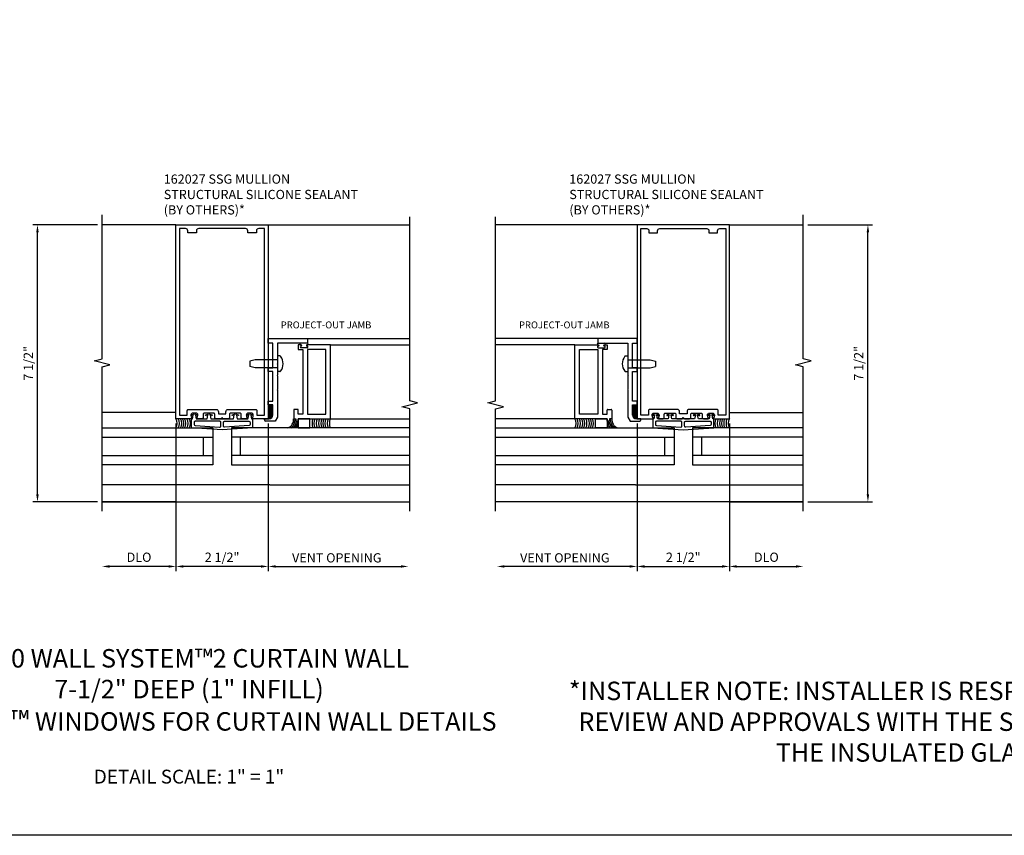
# Model space of a CAD drawing. Extents: x 0 to 75.5, y 0 to 48.4.
# Drawn here: x 25.4 to 52.1, y 0 to 22.1 of the extents above; entities that cross this region are included whole.
import ezdxf
from ezdxf.enums import TextEntityAlignment as Align

# ---------------------------------------------------------------- set-up
doc = ezdxf.new("R2010")
doc.units = 0
doc.header["$LTSCALE"] = 0.5
doc.header["$MEASUREMENT"] = 0
doc.layers.get('0').update_dxf_attribs({"linetype": 'CONTINUOUS'})
for name, color, linetype in [('FORMAT', 7, 'CONTINUOUS'), ('PART_NUMBERS', 6, 'CONTINUOUS'), ('R-ANNO-DIMS', 3, 'CONTINUOUS'), ('R-SWTS-DET1', 1, 'CONTINUOUS'), ('R-SWTS-DET2', 4, 'CONTINUOUS'), ('R-SWTS-DET3', 5, 'CONTINUOUS'), ('TEXT', 3, 'CONTINUOUS')]:
    doc.layers.add(name, color=color, linetype=linetype)
doc.styles.get("Standard").update_dxf_attribs({"font": 'arial.ttf'})

msp = doc.modelspace()

# ---------------------------------------------------------------- linework, layer by layer
at = {"layer": 'FORMAT'}
msp.add_lwpolyline([(75.519, 0), (0, 0), (0, 48.407)], dxfattribs=at)
at = {"layer": 'R-ANNO-DIMS', "linetype": 'ByBlock'}
for p, q in [((27.521, 16.53), (25.771, 16.53)), ((25.896, 9.23), (25.896, 16.33)), ((46.761, 16.53), (48.511, 16.53)), ((48.386, 9.23), (48.386, 16.33)), ((29.646, 11.155), (29.646, 7.155)), ((29.646, 11.155), (29.646, 7.155)), ((32.146, 11.155), (32.146, 7.155)), ((32.146, 11.155), (32.146, 7.155)), ((42.136, 11.155), (42.136, 7.155)), ((42.136, 11.155), (42.136, 7.155)), ((44.636, 11.155), (44.636, 7.155)), ((44.636, 11.155), (44.636, 7.155)), ((27.521, 9.03), (25.771, 9.03)), ((46.761, 9.03), (48.511, 9.03)), ((29.446, 7.28), (27.846, 7.28)), ((31.946, 7.28), (29.846, 7.28)), ((32.346, 7.28), (35.76, 7.28)), ((41.936, 7.28), (38.522, 7.28)), ((42.336, 7.28), (44.436, 7.28)), ((44.836, 7.28), (46.436, 7.28))]:
    msp.add_line(p, q, dxfattribs=at)
for points in [[(25.929, 16.33), (25.862, 16.33), (25.896, 16.53)], [(48.353, 16.33), (48.42, 16.33), (48.386, 16.53)], [(25.929, 9.23), (25.862, 9.23), (25.896, 9.03)], [(48.353, 9.23), (48.42, 9.23), (48.386, 9.03)], [(27.846, 7.314), (27.846, 7.247), (27.646, 7.28)], [(29.446, 7.314), (29.446, 7.247), (29.646, 7.28)], [(29.846, 7.314), (29.846, 7.247), (29.646, 7.28)], [(31.946, 7.314), (31.946, 7.247), (32.146, 7.28)], [(32.346, 7.247), (32.346, 7.314), (32.146, 7.28)], [(35.74, 7.247), (35.74, 7.314), (35.94, 7.28)], [(38.542, 7.247), (38.542, 7.314), (38.342, 7.28)], [(41.936, 7.247), (41.936, 7.314), (42.136, 7.28)], [(42.336, 7.314), (42.336, 7.247), (42.136, 7.28)], [(44.436, 7.314), (44.436, 7.247), (44.636, 7.28)], [(44.836, 7.314), (44.836, 7.247), (44.636, 7.28)], [(46.436, 7.314), (46.436, 7.247), (46.636, 7.28)]]:
    msp.add_solid(points, dxfattribs=at)
at = {"layer": 'R-SWTS-DET1'}
for p, q in [((35.978, 11.761), (35.978, 16.744)), ((38.304, 11.761), (38.304, 16.744)), ((29.646, 16.53), (27.646, 16.53)), ((32.146, 16.53), (35.978, 16.53)), ((42.136, 16.53), (38.304, 16.53)), ((44.636, 16.53), (46.636, 16.53)), ((32.146, 13.455), (33.209, 13.455)), ((32.146, 13.33), (32.146, 13.455)), ((33.209, 13.455), (35.978, 13.455)), ((33.209, 13.455), (33.209, 13.33)), ((41.073, 13.455), (38.304, 13.455)), ((42.136, 13.455), (41.073, 13.455)), ((41.073, 13.455), (41.073, 13.33)), ((42.136, 13.33), (42.136, 13.455)), ((32.271, 13.33), (32.146, 13.33)), ((32.271, 12.657), (32.271, 13.33)), ((33.209, 13.33), (32.396, 13.33)), ((32.396, 13.33), (32.396, 12.777)), ((33.037, 13.28), (32.959, 13.28)), ((32.959, 13.28), (32.959, 13.155)), ((32.959, 13.155), (33.084, 13.155)), ((33.031, 13.248), (33.037, 13.248)), ((33.2, 13.204), (33.031, 13.204)), ((33.084, 13.155), (33.084, 11.405)), ((33.834, 13.28), (33.194, 13.28)), ((33.194, 13.248), (33.2, 13.248)), ((33.209, 13.155), (33.209, 11.405)), ((33.709, 13.155), (33.209, 13.155)), ((33.709, 11.405), (33.709, 13.155)), ((33.834, 11.28), (33.834, 13.28)), ((33.834, 13.28), (35.978, 13.28)), ((40.448, 13.28), (38.304, 13.28)), ((40.448, 11.28), (40.448, 13.28)), ((40.448, 13.28), (41.088, 13.28)), ((40.573, 11.405), (40.573, 13.155)), ((40.573, 13.155), (41.073, 13.155)), ((41.073, 13.33), (41.886, 13.33)), ((41.073, 13.155), (41.073, 11.405)), ((41.088, 13.248), (41.082, 13.248)), ((41.082, 13.204), (41.251, 13.204)), ((41.198, 13.155), (41.198, 11.405)), ((41.323, 13.155), (41.198, 13.155)), ((41.245, 13.28), (41.323, 13.28)), ((41.251, 13.248), (41.245, 13.248)), ((41.323, 13.28), (41.323, 13.155)), ((41.886, 13.33), (41.886, 12.777)), ((42.011, 12.657), (42.011, 13.33)), ((42.011, 13.33), (42.136, 13.33)), ((32.396, 12.98), (32.396, 12.555)), ((41.886, 12.98), (41.886, 12.555)), ((32.146, 12.657), (32.271, 12.657)), ((32.146, 12.557), (32.146, 12.657)), ((32.271, 12.557), (32.146, 12.557)), ((32.271, 11.755), (32.271, 12.557)), ((32.396, 12.777), (32.386, 12.767)), ((32.386, 12.767), (32.396, 12.757)), ((32.396, 12.757), (32.396, 12.465)), ((41.886, 12.777), (41.896, 12.767)), ((41.896, 12.767), (41.886, 12.757)), ((41.886, 12.757), (41.886, 12.465)), ((42.136, 12.657), (42.011, 12.657)), ((42.011, 11.755), (42.011, 12.557)), ((42.011, 12.557), (42.136, 12.557)), ((42.136, 12.557), (42.136, 12.657)), ((32.396, 12.465), (32.386, 12.455)), ((32.386, 12.455), (32.396, 12.445)), ((32.396, 12.445), (32.396, 12.072)), ((41.886, 12.465), (41.896, 12.455)), ((41.896, 12.455), (41.886, 12.445)), ((41.886, 12.445), (41.886, 12.072)), ((32.396, 12.072), (32.386, 12.062)), ((32.386, 12.062), (32.396, 12.052)), ((32.396, 12.052), (32.396, 11.326)), ((41.886, 12.072), (41.896, 12.062)), ((41.896, 12.062), (41.886, 12.052)), ((41.886, 12.052), (41.886, 11.326)), ((32.146, 11.655), (32.146, 11.755)), ((32.146, 11.755), (32.271, 11.755)), ((36.191, 11.708), (35.978, 11.761)), ((38.091, 11.708), (38.304, 11.761)), ((42.136, 11.755), (42.011, 11.755)), ((42.136, 11.655), (42.136, 11.755)), ((32.271, 11.655), (32.146, 11.655)), ((32.271, 11.38), (32.271, 11.655)), ((32.834, 11.515), (32.834, 11.28)), ((32.944, 11.53), (32.849, 11.53)), ((32.959, 11.405), (32.959, 11.515)), ((35.766, 11.602), (36.191, 11.708)), ((35.978, 11.549), (35.766, 11.602)), ((35.978, 8.78), (35.978, 11.549)), ((38.516, 11.602), (38.091, 11.708)), ((38.304, 11.549), (38.516, 11.602)), ((38.304, 8.78), (38.304, 11.549)), ((41.323, 11.405), (41.323, 11.515)), ((41.338, 11.53), (41.433, 11.53)), ((41.448, 11.515), (41.448, 11.28)), ((32.046, 11.247), (32.046, 11.28)), ((32.046, 11.28), (32.171, 11.28)), ((32.333, 11.217), (32.076, 11.217)), ((32.396, 11.326), (32.333, 11.217)), ((33.084, 11.405), (32.959, 11.405)), ((32.959, 11.28), (33.834, 11.28)), ((33.209, 11.405), (33.709, 11.405)), ((33.834, 11.28), (35.978, 11.28)), ((40.448, 11.28), (38.304, 11.28)), ((41.323, 11.28), (40.448, 11.28)), ((41.073, 11.405), (40.573, 11.405)), ((41.198, 11.405), (41.323, 11.405)), ((41.886, 11.326), (41.949, 11.217)), ((41.949, 11.217), (42.206, 11.217)), ((42.236, 11.28), (42.111, 11.28)), ((42.236, 11.247), (42.236, 11.28)), ((27.646, 9.03), (34.146, 9.03)), ((27.646, 9.03), (35.978, 9.03)), ((29.646, 9.03), (27.646, 9.03)), ((32.146, 9.03), (34.146, 9.03)), ((46.636, 9.03), (38.304, 9.03)), ((42.136, 9.03), (40.136, 9.03)), ((46.636, 9.03), (40.136, 9.03)), ((44.636, 9.03), (46.636, 9.03))]:
    msp.add_line(p, q, dxfattribs=at)
for points in [[(27.646, 8.78), (27.646, 12.686), (27.858, 12.739), (27.433, 12.845), (27.645, 12.898), (27.645, 16.804)], [(46.636, 8.78), (46.636, 12.686), (46.424, 12.739), (46.849, 12.845), (46.637, 12.898), (46.637, 16.804)]]:
    msp.add_lwpolyline(points, dxfattribs=at)
for points in [[(30.078, 11.306, -0.669376), (30.068, 11.28), (29.646, 11.28), (29.646, 16.53), (32.146, 16.53), (32.146, 11.28), (31.724, 11.28, -0.669376), (31.713, 11.306, 0.199773), (31.74, 11.37), (31.74, 11.38, 0.414214), (31.69, 11.43), (31.602, 11.43, 0.414214), (31.552, 11.38), (31.552, 11.37, 0.199773), (31.578, 11.306, -0.669376), (31.568, 11.28), (31.441, 11.28, -0.414214), (31.411, 11.31), (31.411, 11.4, 0.414214), (31.381, 11.43), (31.127, 11.43, 0.414214), (31.097, 11.4), (31.097, 11.31, -0.414214), (31.067, 11.28), (30.926, 11.28), (30.896, 11.31), (30.866, 11.28), (30.725, 11.28, -0.414214), (30.695, 11.31), (30.695, 11.4, 0.414214), (30.665, 11.43), (30.411, 11.43, 0.414214), (30.381, 11.4), (30.381, 11.31, -0.414214), (30.351, 11.28), (30.224, 11.28, -0.669376), (30.213, 11.306, 0.199773), (30.24, 11.37), (30.24, 11.38, 0.414214), (30.19, 11.43), (30.102, 11.43, 0.414214), (30.052, 11.38), (30.052, 11.37, 0.199773)], [(30.795, 11.47), (30.795, 11.41), (30.997, 11.41), (30.997, 11.47, -0.414214), (31.057, 11.53), (31.81, 11.53, -0.414214), (31.84, 11.5), (31.84, 11.38), (32.046, 11.38), (32.046, 16.43), (31.886, 16.43, 0.414214), (31.826, 16.37), (31.826, 16.31), (31.591, 16.31), (31.591, 16.37, 0.414214), (31.531, 16.43), (30.261, 16.43, 0.414214), (30.201, 16.37), (30.201, 16.31), (29.966, 16.31), (29.966, 16.37, 0.414214), (29.906, 16.43), (29.746, 16.43), (29.746, 11.38), (29.952, 11.38), (29.952, 11.5, -0.414214), (29.982, 11.53), (30.735, 11.53, -0.414214)], [(44.204, 11.306, 0.669376), (44.214, 11.28), (44.636, 11.28), (44.636, 16.53), (42.136, 16.53), (42.136, 11.28), (42.558, 11.28, 0.669376), (42.569, 11.306, -0.199773), (42.542, 11.37), (42.542, 11.38, -0.414214), (42.592, 11.43), (42.68, 11.43, -0.414214), (42.73, 11.38), (42.73, 11.37, -0.199773), (42.704, 11.306, 0.669376), (42.714, 11.28), (42.841, 11.28, 0.414214), (42.871, 11.31), (42.871, 11.4, -0.414214), (42.901, 11.43), (43.155, 11.43, -0.414214), (43.185, 11.4), (43.185, 11.31, 0.414214), (43.215, 11.28), (43.356, 11.28), (43.386, 11.31), (43.416, 11.28), (43.557, 11.28, 0.414214), (43.587, 11.31), (43.587, 11.4, -0.414214), (43.617, 11.43), (43.871, 11.43, -0.414214), (43.901, 11.4), (43.901, 11.31, 0.414214), (43.931, 11.28), (44.058, 11.28, 0.669376), (44.069, 11.306, -0.199773), (44.042, 11.37), (44.042, 11.38, -0.414214), (44.092, 11.43), (44.18, 11.43, -0.414214), (44.23, 11.38), (44.23, 11.37, -0.199773)], [(43.487, 11.47), (43.487, 11.41), (43.285, 11.41), (43.285, 11.47, 0.414214), (43.225, 11.53), (42.472, 11.53, 0.414214), (42.442, 11.5), (42.442, 11.38), (42.236, 11.38), (42.236, 16.43), (42.396, 16.43, -0.414214), (42.456, 16.37), (42.456, 16.31), (42.691, 16.31), (42.691, 16.37, -0.414214), (42.751, 16.43), (44.021, 16.43, -0.414214), (44.081, 16.37), (44.081, 16.31), (44.316, 16.31), (44.316, 16.37, -0.414214), (44.376, 16.43), (44.536, 16.43), (44.536, 11.38), (44.33, 11.38), (44.33, 11.5, 0.414214), (44.3, 11.53), (43.547, 11.53, 0.414214)]]:
    msp.add_lwpolyline(points, format="xyb", close=True, dxfattribs=at)
for centre, radius, start, end in [((33.031, 13.226), 0.022, 90, 270), ((33.037, 13.264), 0.016, 270, 90), ((33.194, 13.264), 0.016, 90, 270), ((33.2, 13.226), 0.022, 270, 90), ((41.082, 13.226), 0.022, 90, 270), ((41.088, 13.264), 0.016, 270, 90), ((41.245, 13.264), 0.016, 90, 270), ((41.251, 13.226), 0.022, 270, 90), ((32.849, 11.515), 0.015, 90, 180), ((32.944, 11.515), 0.015, 360, 90), ((41.338, 11.515), 0.015, 90, 180), ((41.433, 11.515), 0.015, 0, 90), ((32.076, 11.247), 0.03, 180, 270), ((32.171, 11.38), 0.1, 270, 0), ((42.206, 11.247), 0.03, 270, 0)]:
    msp.add_arc(centre, radius, start, end, dxfattribs=at)
at = {"layer": 'R-SWTS-DET2'}
for p, q in [((31.789, 12.875), (31.646, 12.843)), ((31.646, 12.843), (31.646, 12.691)), ((32.396, 12.875), (31.789, 12.875)), ((32.459, 12.98), (32.396, 12.98)), ((41.823, 12.98), (41.886, 12.98)), ((41.886, 12.875), (42.493, 12.875)), ((42.493, 12.875), (42.636, 12.843)), ((42.636, 12.843), (42.636, 12.691)), ((31.789, 12.659), (31.646, 12.691)), ((32.396, 12.659), (31.789, 12.659)), ((32.459, 12.555), (32.396, 12.555)), ((41.823, 12.555), (41.886, 12.555)), ((41.886, 12.659), (42.493, 12.659)), ((42.493, 12.659), (42.636, 12.691)), ((32.148, 11.38), (32.264, 11.496)), ((32.149, 11.522), (32.266, 11.639)), ((32.149, 11.487), (32.265, 11.603)), ((32.149, 11.451), (32.265, 11.567)), ((32.149, 11.415), (32.265, 11.531)), ((32.15, 11.558), (32.242, 11.651)), ((32.15, 11.594), (32.206, 11.65)), ((32.15, 11.629), (32.17, 11.649)), ((29.646, 11.451), (27.646, 11.451)), ((32.148, 11.344), (32.264, 11.46)), ((32.148, 11.308), (32.263, 11.424)), ((32.159, 11.285), (32.263, 11.388)), ((32.213, 11.303), (32.245, 11.335)), ((44.636, 11.451), (46.636, 11.451)), ((29.603, 9.49), (27.646, 9.49)), ((32.189, 9.49), (29.603, 9.49)), ((32.189, 9.49), (35.978, 9.49)), ((42.093, 9.49), (38.304, 9.49)), ((42.093, 9.49), (44.679, 9.49)), ((44.679, 9.49), (46.636, 9.49))]:
    msp.add_line(p, q, dxfattribs=at)
for points in [[(31.224, 11.375), (31.18, 11.364, -1), (31.173, 11.389), (31.254, 11.41), (31.334, 11.389, -1), (31.327, 11.364), (31.284, 11.375), (31.304, 11.28), (31.596, 11.28), (31.616, 11.375), (31.572, 11.364, -1), (31.565, 11.389), (31.646, 11.41), (31.726, 11.389, -1), (31.719, 11.364), (31.676, 11.375), (31.696, 11.28), (31.723, 11.28), (31.723, 11.03), (30.896, 10.98), (30.069, 11.03), (30.069, 11.28), (30.096, 11.28), (30.116, 11.375), (30.072, 11.364, -1), (30.065, 11.389), (30.146, 11.41), (30.226, 11.389, -1), (30.219, 11.364), (30.176, 11.375), (30.196, 11.28), (30.488, 11.28), (30.508, 11.375), (30.464, 11.364, -1), (30.457, 11.389), (30.538, 11.41), (30.618, 11.389, -1), (30.611, 11.364), (30.568, 11.375), (30.588, 11.28), (31.204, 11.28)], [(30.139, 11.124, 0.396635), (30.167, 11.094), (30.829, 11.054, 0.432013), (30.861, 11.084), (30.861, 11.18, 0.414214), (30.831, 11.21), (30.169, 11.21, 0.414214), (30.139, 11.18)], [(31.623, 11.21, -0.414214), (31.653, 11.18), (31.653, 11.124, -0.396635), (31.625, 11.094), (30.963, 11.054, -0.432013), (30.931, 11.084), (30.931, 11.18, -0.414214), (30.961, 11.21)], [(43.058, 11.375), (43.102, 11.364, 1), (43.109, 11.389), (43.028, 11.41), (42.948, 11.389, 1), (42.955, 11.364), (42.998, 11.375), (42.978, 11.28), (42.686, 11.28), (42.666, 11.375), (42.71, 11.364, 1), (42.717, 11.389), (42.636, 11.41), (42.556, 11.389, 1), (42.563, 11.364), (42.606, 11.375), (42.586, 11.28), (42.559, 11.28), (42.559, 11.03), (43.386, 10.98), (44.213, 11.03), (44.213, 11.28), (44.186, 11.28), (44.166, 11.375), (44.21, 11.364, 1), (44.217, 11.389), (44.136, 11.41), (44.056, 11.389, 1), (44.063, 11.364), (44.106, 11.375), (44.086, 11.28), (43.794, 11.28), (43.774, 11.375), (43.818, 11.364, 1), (43.825, 11.389), (43.744, 11.41), (43.664, 11.389, 1), (43.671, 11.364), (43.714, 11.375), (43.694, 11.28), (43.078, 11.28)], [(42.659, 11.21, 0.414214), (42.629, 11.18), (42.629, 11.124, 0.396635), (42.657, 11.094), (43.319, 11.054, 0.432013), (43.351, 11.084), (43.351, 11.18, 0.414214), (43.321, 11.21)], [(44.143, 11.124, -0.396635), (44.115, 11.094), (43.453, 11.054, -0.432013), (43.421, 11.084), (43.421, 11.18, -0.414214), (43.451, 11.21), (44.113, 11.21, -0.414214), (44.143, 11.18)]]:
    msp.add_lwpolyline(points, format="xyb", close=True, dxfattribs=at)
for points in [[(33.271, 11.28), (32.959, 11.28), (32.959, 11.03), (33.271, 11.03)], [(41.011, 11.03), (41.011, 11.28), (41.323, 11.28), (41.323, 11.03)]]:
    msp.add_lwpolyline(points, close=True, dxfattribs=at)
for centre, radius, start, end in [((33.027, 13.303), 0.0225, 90, 270), ((33.203, 13.303), 0.0225, 270, 90), ((41.079, 13.303), 0.0225, 90, 270), ((41.255, 13.303), 0.0225, 270, 90), ((32.459, 12.955), 0.025, 36.967, 90.0002), ((32.21, 12.767), 0.337, 323.0332, 36.9667), ((42.072, 12.767), 0.337, 143.0333, 216.9668), ((41.823, 12.955), 0.025, 89.9998, 143.033), ((32.459, 12.58), 0.025, 270, 323.033), ((41.823, 12.58), 0.025, 216.967, 270)]:
    msp.add_arc(centre, radius, start, end, dxfattribs=at)
at = {"layer": 'R-SWTS-DET3'}
for p, q in [((42.011, 11.38), (42.011, 11.655)), ((42.011, 11.655), (42.136, 11.655)), ((42.133, 11.522), (42.016, 11.639)), ((42.133, 11.487), (42.017, 11.603)), ((42.133, 11.451), (42.017, 11.567)), ((42.134, 11.415), (42.017, 11.531)), ((42.134, 11.38), (42.018, 11.496)), ((42.132, 11.558), (42.04, 11.651)), ((42.132, 11.594), (42.076, 11.65)), ((42.132, 11.629), (42.112, 11.649)), ((32.834, 11.28), (32.896, 11.28)), ((32.896, 11.28), (32.896, 11.218)), ((32.896, 11.218), (32.959, 11.218)), ((32.959, 11.218), (32.959, 11.28)), ((41.323, 11.218), (41.323, 11.28)), ((41.386, 11.218), (41.323, 11.218)), ((41.448, 11.28), (41.386, 11.28)), ((41.386, 11.28), (41.386, 11.218)), ((42.134, 11.344), (42.018, 11.46)), ((42.134, 11.308), (42.019, 11.424)), ((42.123, 11.285), (42.019, 11.388)), ((42.069, 11.303), (42.037, 11.335)), ((27.646, 10.78), (30.646, 10.78)), ((30.396, 10.28), (30.396, 10.78)), ((35.978, 10.78), (31.146, 10.78)), ((31.396, 10.28), (31.396, 10.78)), ((38.304, 10.78), (43.136, 10.78)), ((42.886, 10.28), (42.886, 10.78)), ((46.636, 10.78), (43.636, 10.78)), ((43.886, 10.28), (43.886, 10.78)), ((27.646, 10.28), (30.646, 10.28)), ((35.978, 10.28), (31.146, 10.28)), ((38.304, 10.28), (43.136, 10.28)), ((46.636, 10.28), (43.636, 10.28))]:
    msp.add_line(p, q, dxfattribs=at)
for points in [[(27.646, 11.03), (30.646, 11.03), (30.646, 10.03), (27.646, 10.03)], [(35.978, 11.03), (31.146, 11.03), (31.146, 10.03), (35.978, 10.03)], [(38.304, 11.03), (43.136, 11.03), (43.136, 10.03), (38.304, 10.03)], [(46.636, 11.03), (43.636, 11.03), (43.636, 10.03), (46.636, 10.03)]]:
    msp.add_lwpolyline(points, dxfattribs=at)
for centre, radius, start, end in [((29.429, 11.155), 0.25, 330, 30), ((29.489, 11.155), 0.25, 330, 30), ((29.552, 11.155), 0.25, 330, 30), ((29.609, 11.155), 0.25, 330, 30), ((29.663, 11.155), 0.25, 330, 30), ((29.726, 11.155), 0.25, 330, 30), ((29.789, 11.155), 0.25, 330, 30), ((32.584, 11.262), 0.25, 291.9243, 4.1474), ((32.584, 11.262), 0.29, 306.8964, 3.5745), ((32.584, 11.262), 0.33, 315.349, 352.3518), ((32.584, 11.262), 0.37, 321.1849, 353.1828), ((33.581, 11.155), 0.25, 150, 210), ((33.634, 11.155), 0.25, 150, 210), ((33.691, 11.155), 0.25, 150, 210), ((33.754, 11.155), 0.25, 150, 210), ((33.817, 11.155), 0.25, 150, 210), ((33.87, 11.155), 0.25, 150, 210), ((33.927, 11.155), 0.25, 150, 210), ((33.99, 11.155), 0.25, 150, 210), ((34.05, 11.155), 0.25, 150, 210), ((40.232, 11.155), 0.25, 330, 30), ((40.292, 11.155), 0.25, 330, 30), ((40.355, 11.155), 0.25, 330, 30), ((40.412, 11.155), 0.25, 330, 30), ((40.466, 11.155), 0.25, 330, 30), ((40.528, 11.155), 0.25, 330, 30), ((40.592, 11.155), 0.25, 330, 30), ((40.648, 11.155), 0.25, 330, 30), ((40.701, 11.155), 0.25, 330, 30), ((41.698, 11.262), 0.37, 186.8172, 218.8151), ((41.698, 11.262), 0.33, 187.6482, 224.651), ((41.698, 11.262), 0.29, 176.4255, 233.1036), ((41.698, 11.262), 0.25, 175.8526, 248.0757), ((42.111, 11.38), 0.1, 180, 270), ((44.493, 11.155), 0.25, 150, 210), ((44.556, 11.155), 0.25, 150, 210), ((44.619, 11.155), 0.25, 150, 210), ((44.673, 11.155), 0.25, 150, 210), ((44.73, 11.155), 0.25, 150, 210), ((44.793, 11.155), 0.25, 150, 210), ((44.853, 11.155), 0.25, 150, 210), ((32.584, 11.262), 0.41, 325.5521, 335.9285), ((41.698, 11.262), 0.41, 204.0715, 214.4479)]:
    msp.add_arc(centre, radius, start, end, dxfattribs=at)

# ---------------------------------------------------------------- texts
at = {"color": 2}
for p in [(32.485, 13.727), (38.938, 13.727)]:
    msp.add_text('PROJECT-OUT JAMB', height=0.187, dxfattribs=at).set_placement(p)
at = {"layer": 'PART_NUMBERS', "char_height": 0.25, "attachment_point": 1}
for insert, width in [((29.315, 17.894), 6.97479), ((40.299, 17.894), 6.22129)]:
    msp.add_mtext('162027 SSG MULLION\\PSTRUCTURAL SILICONE SEALANT \\P(BY OTHERS)*', dxfattribs=dict(at, insert=insert, width=width))
at = {"layer": 'R-ANNO-DIMS', "linetype": 'ByBlock'}
for p in [(25.646, 12.78), (48.136, 12.78)]:
    msp.add_text('7 1/2"', height=0.25, rotation=90, dxfattribs=at).set_placement(p, align=Align.MIDDLE_CENTER)
for s, p in [('DLO', (28.646, 7.53)), ('2 1/2"', (30.896, 7.53)), ('VENT OPENING', (34.001, 7.513)), ('VENT OPENING', (40.177, 7.513)), ('2 1/2"', (43.386, 7.53)), ('DLO', (45.636, 7.53))]:
    msp.add_text(s, height=0.25, dxfattribs=at).set_placement(p, align=Align.MIDDLE_CENTER)
at = {"layer": 'TEXT'}
for s, insert, char_height, width, attachment_point in [('1600 WALL SYSTEM™2 CURTAIN WALL \\P7-1/2" DEEP (1" INFILL)\\PGLASSvent{\\H1.0833x;™\\H0.92311x; WINDOWS FOR CURTAIN WALL DETAILS}', (30, 2.834), 0.5, 20.05424, 8), ('*INSTALLER NOTE: INSTALLER IS RESPONSIBLE FOR ALL REQUIRED COMPATIBILITY REVIEW AND APPROVALS WITH THE STRUCTURAL SILICONE MANUFACTURER AND THE INSULATED GLASS UNIT MANUFACTURERS.', (53.482, 1.837), 0.5, 26.42076, 8), ('DETAIL SCALE: 1" = 1"', (30, 1.776), 0.375, 5.51952, 2)]:
    msp.add_mtext(s, dxfattribs=dict(at, insert=insert, char_height=char_height, width=width, attachment_point=attachment_point))

doc.saveas('drawing.dxf')
